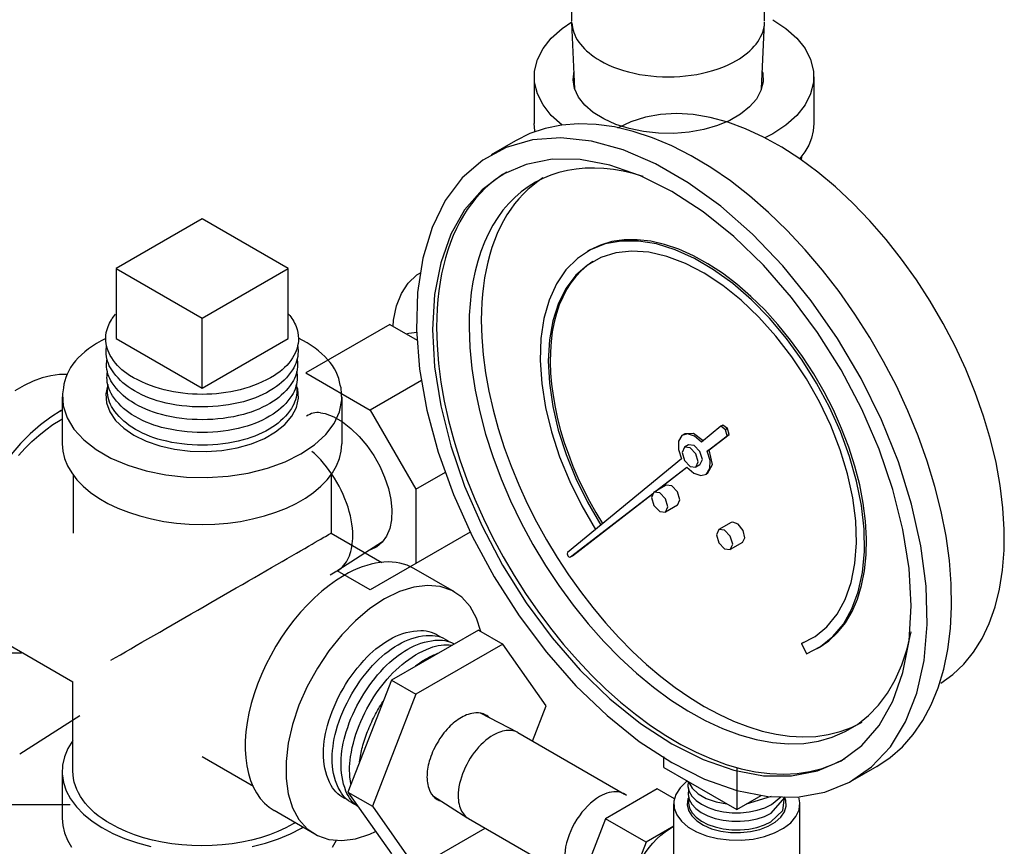
# Model space of a CAD drawing. Extents: x 13.4 to 75, y -6.4 to 55.6.
# Drawn here: x 33.6 to 38.9, y 29.8 to 34.3 of the extents above; entities that cross this region are included whole.
import ezdxf

# ---------------------------------------------------------------- set-up
doc = ezdxf.new("R2010")
doc.units = 0
doc.header["$LTSCALE"] = 1.5
doc.header["$MEASUREMENT"] = 0
doc.layers.get('0').update_dxf_attribs({"linetype": 'CONTINUOUS'})
for name, color, linetype in [('ALMTRM', 2, 'CONTINUOUS'), ('BYPASS', 6, 'CONTINUOUS'), ('DRAINMN', 4, 'CONTINUOUS')]:
    doc.layers.add(name, color=color, linetype=linetype)

# ---------------------------------------------------------------- blocks, each defined once
blk = doc.blocks.new('NPL14')
at = {"extrusion": (0, 0.816497, 0.57735)}
for p, q in [((0.1017, 0.241), (0.3046, 0.1358)), ((0.3082, 0.1338), (0.888, -0.2009)), ((-0.1579, -0.2086), (0.0347, -0.3317)), ((0.753, -0.2143), (0.753, -0.2143)), ((0.753, -0.2143), (0.753, -0.2143)), ((0.8989, -0.2078), (0.8915, -0.2031)), ((0.0382, -0.3338), (0.618, -0.6686)), ((0.6294, -0.6746), (0.6216, -0.6706))]:
    blk.add_line(p, q, dxfattribs=at)
at = {"flags": 128}
for points in [[(0.1327, 0.2299, 0.156851), (0.0778, 0.2418, 0.106617), (0, 0.2168, 0.072341), (-0.0686, 0.1627, 0.058752), (-0.1327, 0.0766, 0.058752), (-0.1751, -0.022, 0.072341), (-0.1877, -0.1084, 0.106617), (-0.1705, -0.1882, 0.156851), (-0.1327, -0.2299, 0.067682), (-0.1098, -0.2393, 0.106617)], [(0.1523, 0.2148, 0.06767), (0.1327, 0.2299, 0.156851)]]:
    blk.add_lwpolyline(points, format="xyb", dxfattribs=at)
for points in [[(0.1732, 0.1205), (0.1596, 0.112), (0.146, 0.1025), (0.1326, 0.092), (0.1194, 0.0805), (0.1065, 0.068), (0.0939, 0.0547), (0.0817, 0.0407), (0.07, 0.0259), (0.0588, 0.0104), (0.0482, -0.0056), (0.0382, -0.0221), (0.0289, -0.0389), (0.0204, -0.0561), (0.0126, -0.0735), (0.0056, -0.0911), (-0.0005, -0.1087), (-0.0057, -0.1262), (-0.01, -0.1437), (-0.0134, -0.1608), (-0.0158, -0.1777), (-0.0172, -0.1942), (-0.0177, -0.2102)], [(0.3046, 0.1358), (0.2969, 0.1393), (0.2889, 0.1422), (0.2805, 0.1443), (0.2717, 0.1457), (0.2627, 0.1464), (0.2535, 0.1464), (0.244, 0.1456), (0.2342, 0.1441), (0.2243, 0.1419), (0.2143, 0.139), (0.2041, 0.1354), (0.1939, 0.1311), (0.1836, 0.1261), (0.1732, 0.1205)], [(-0.0177, -0.2102), (-0.0174, -0.2222), (-0.0166, -0.2338), (-0.0151, -0.245), (-0.0131, -0.2557), (-0.0105, -0.266), (-0.0074, -0.2758), (-0.0037, -0.285), (0.0005, -0.2937), (0.0052, -0.3018), (0.0105, -0.3093), (0.0162, -0.3161), (0.0225, -0.3223), (0.0291, -0.3278), (0.0362, -0.3327)], [(0.753, -0.2143), (0.7362, -0.2249), (0.7195, -0.2371), (0.7031, -0.2508), (0.687, -0.266), (0.6715, -0.2825), (0.6566, -0.3002), (0.6425, -0.3189), (0.6292, -0.3385), (0.6169, -0.3589), (0.6056, -0.3798), (0.5955, -0.4012), (0.5866, -0.4229), (0.579, -0.4446), (0.5728, -0.4663), (0.5679, -0.4877), (0.5645, -0.5087), (0.5626, -0.5291), (0.5621, -0.5488), (0.5632, -0.5676), (0.5657, -0.5854), (0.5697, -0.602), (0.5751, -0.6173), (0.5818, -0.6312), (0.59, -0.6436), (0.5993, -0.6543), (0.6099, -0.6633), (0.6216, -0.6706)], [(0.8298, -0.1886), (0.8176, -0.19), (0.805, -0.1926), (0.7923, -0.1964), (0.7793, -0.2012), (0.7662, -0.2072), (0.753, -0.2143)], [(0.8915, -0.2031), (0.8825, -0.198), (0.8729, -0.194), (0.8628, -0.191), (0.8522, -0.1891), (0.8412, -0.1883), (0.8298, -0.1886)]]:
    blk.add_lwpolyline(points)
blk = doc.blocks.new('NPL12')
at = {"color": 0, "extrusion": (0, 0.816497, 0.57735)}
for p, q in [((0.1641, 0.3749), (0.4209, 0.2418)), ((0.4265, 0.2387), (0.7337, 0.0614)), ((0.5276, 0.0383), (0.5276, 0.0383)), ((0.5276, 0.0383), (0.5276, 0.0383)), ((-0.2404, -0.331), (0.0011, -0.4854)), ((0.0065, -0.4887), (0.3137, -0.6661))]:
    blk.add_line(p, q, dxfattribs=at)
at = {"color": 0, "extrusion": (6.67291e-15, -7.70542e-16, -1)}
blk.add_lwpolyline([(0.1781, -0.3708), (0.1854, -0.3692), (0.2194, -0.3511), (0.2478, -0.324), (0.2697, -0.2884), (0.2846, -0.2453), (0.2922, -0.1959), (0.2922, -0.1415), (0.2846, -0.0833), (0.2697, -0.023), (0.2478, 0.0379), (0.2194, 0.0978), (0.1854, 0.1552), (0.1466, 0.2085), (0.1039, 0.2565), (0.0586, 0.2978), (0.0118, 0.3314), (-0.0353, 0.3564), (-0.0816, 0.3722), (-0.1257, 0.3784), (-0.1665, 0.3747), (-0.2031, 0.3614), (-0.2343, 0.3386), (-0.2345, 0.3384)], dxfattribs=at)
at = {"color": 0}
for points in [[(0.4209, 0.2418), (0.4111, 0.2464), (0.4009, 0.2503), (0.3903, 0.2534), (0.3794, 0.2558), (0.3682, 0.2574), (0.3566, 0.2583), (0.3448, 0.2584), (0.3327, 0.2577), (0.3204, 0.2562), (0.3078, 0.254), (0.2951, 0.2511), (0.2823, 0.2474), (0.2693, 0.2429), (0.2562, 0.2378), (0.243, 0.2319), (0.2298, 0.2252), (0.2165, 0.2179)], [(0.2165, 0.2179), (0.1986, 0.207), (0.1807, 0.1948), (0.163, 0.1814), (0.1454, 0.1669), (0.1282, 0.1514), (0.1112, 0.1348), (0.0946, 0.1173), (0.0785, 0.099), (0.0629, 0.0798), (0.0478, 0.0598), (0.0333, 0.0392), (0.0196, 0.018), (0.0065, -0.0038), (-0.0058, -0.0259), (-0.0173, -0.0485), (-0.0279, -0.0713), (-0.0376, -0.0943), (-0.0465, -0.1175), (-0.0543, -0.1406), (-0.0612, -0.1637), (-0.067, -0.1867), (-0.0718, -0.2094), (-0.0756, -0.2318), (-0.0783, -0.2539), (-0.0799, -0.2754), (-0.0805, -0.2965)], [(0.6471, 0.0783), (0.6357, 0.0772), (0.6242, 0.0754), (0.6125, 0.073), (0.6006, 0.0699), (0.5887, 0.0662), (0.5766, 0.0619), (0.5644, 0.0569), (0.5522, 0.0513), (0.5399, 0.0451), (0.5276, 0.0383)], [(0.7336, 0.0613), (0.7242, 0.0659), (0.7142, 0.0699), (0.7038, 0.0732), (0.693, 0.0757), (0.682, 0.0775), (0.6706, 0.0785), (0.659, 0.0788), (0.6471, 0.0783)], [(0.5276, 0.0383), (0.5048, 0.0241), (0.4822, 0.008), (0.4598, -0.01), (0.4378, -0.0297), (0.4163, -0.051), (0.3955, -0.0738), (0.3755, -0.098), (0.3563, -0.1234), (0.3382, -0.1499), (0.3212, -0.1773), (0.3054, -0.2054), (0.291, -0.2341), (0.2779, -0.2633), (0.2663, -0.2927), (0.2562, -0.3221), (0.2478, -0.3515), (0.241, -0.3805), (0.2359, -0.4092), (0.2325, -0.4372), (0.2308, -0.4644), (0.2309, -0.4907), (0.2328, -0.5159), (0.2364, -0.5398), (0.2417, -0.5624), (0.2487, -0.5834), (0.2574, -0.6028), (0.2676, -0.6204), (0.2794, -0.6362), (0.2926, -0.65), (0.3073, -0.6618), (0.3137, -0.6657)], [(-0.0805, -0.2965), (-0.0802, -0.3118), (-0.0793, -0.3268), (-0.0777, -0.3414), (-0.0756, -0.3555), (-0.0729, -0.3691), (-0.0696, -0.3823), (-0.0656, -0.3949), (-0.0612, -0.407), (-0.0561, -0.4185), (-0.0505, -0.4293), (-0.0443, -0.4396), (-0.0376, -0.4492), (-0.0304, -0.4581), (-0.0226, -0.4664), (-0.0144, -0.474), (-0.0057, -0.4808), (0.0034, -0.4869)]]:
    blk.add_lwpolyline(points, dxfattribs=at)

msp = doc.modelspace()

# ---------------------------------------------------------------- linework, layer by layer
at = {"extrusion": (0, 0.816497, 0.57735)}
for p, q in [((36.6552, 33.0897), (36.6446, 33.0836)), ((38.2204, 30.2767), (38.0878, 30.2001))]:
    msp.add_line(p, q, dxfattribs=at)
at = {"extrusion": (0.707107, -0.408248, 0.57735)}
msp.add_line((33.7816, 30.2505, -57.256), (33.7816, 29.9953, -57.256), dxfattribs=at)
at = {"layer": 'ALMTRM', "extrusion": (0.707107, -0.408248, 0.57735)}
for p, q in [((36.3535, 34.0352, -57.3622), (36.3535, 33.7801, -57.3622)), ((37.877, 34.0352, -57.3622), (37.877, 33.7801, -57.3622)), ((35.5665, 32.6857, -57.3622), (35.109, 32.4216, -57.3622)), ((35.5665, 32.6857, -57.3622), (35.7166, 32.599, -57.3622)), ((35.109, 32.4216, -57.3622), (35.4605, 32.2187, -57.3622)), ((35.7401, 32.3801, -57.3622), (35.4605, 32.2187, -57.3622)), ((35.4605, 32.2187, -57.3622), (35.709, 31.7882, -57.3622)), ((35.709, 31.7882, -57.3622), (35.8694, 31.8808, -57.3622)), ((35.709, 31.7882, -57.3622), (35.709, 31.3824, -57.3622)), ((36.0051, 31.5533, -57.3622), (35.709, 31.3824, -57.3622)), ((35.5274, 31.5006, -57.3622), (35.2837, 31.3448, -57.3622)), ((35.709, 31.3824, -57.3622), (35.4605, 31.2389, -57.3622)), ((35.2783, 31.3415, -57.3622), (35.2414, 31.3202, -57.3622)), ((35.4605, 31.2389, -57.3622), (35.2805, 31.3428, -57.3622)), ((33.8772, 30.553, -57.3622), (33.5517, 30.3448, -57.3622))]:
    msp.add_line(p, q, dxfattribs=at)
at = {"layer": 'ALMTRM', "extrusion": (6.16174e-15, 7.68829e-15, -1), "elevation": 57.3622}
for points in [[(-36.5054, 33.7717), (-36.5054, 33.7717), (-36.4467, 33.8245), (-36.4015, 33.8815), (-36.3709, 33.9417), (-36.3554, 34.0039), (-36.3554, 34.0666), (-36.3709, 34.1287), (-36.4015, 34.1889), (-36.4467, 34.246), (-36.5054, 34.2988), (-36.5582, 34.3339)], [(-37.6539, 34.3462), (-37.725, 34.2988), (-37.7838, 34.246), (-37.829, 34.1889), (-37.8596, 34.1287), (-37.875, 34.0666), (-37.875, 34.0039), (-37.8596, 33.9417), (-37.829, 33.8815), (-37.7838, 33.8245), (-37.725, 33.7717), (-37.6539, 33.7242), (-37.6102, 33.7024)]]:
    msp.add_lwpolyline(points, dxfattribs=at)
at = {"layer": 'ALMTRM', "extrusion": (-6.71685e-15, 5.82867e-16, -1), "elevation": 57.3622}
for points in [[(-36.3579, 33.7347), (-36.3565, 33.7407), (-36.3535, 33.7801)], [(-37.877, 33.7801), (-37.8739, 33.7407), (-37.8647, 33.7015), (-37.8495, 33.6631), (-37.8284, 33.6255), (-37.8015, 33.5893), (-37.8004, 33.588)]]:
    msp.add_lwpolyline(points, dxfattribs=at)
at = {"layer": 'ALMTRM', "extrusion": (-4.21885e-15, 4.44089e-16, -1), "elevation": 57.3622}
msp.add_lwpolyline([(-37.8092, 33.5994), (-37.8072, 33.583)], dxfattribs=at)
at = {"layer": 'ALMTRM', "extrusion": (2.9976e-15, 3.88578e-15, -1), "elevation": 57.3622}
msp.add_lwpolyline([(-35.5855, 32.6748), (-35.5877, 32.7093), (-35.604, 32.7865), (-35.6309, 32.8542), (-35.6677, 32.9108), (-35.7138, 32.9553), (-35.7341, 32.967)], dxfattribs=at)
at = {"layer": 'ALMTRM', "elevation": -57.3622, "flags": 128}
for points in [[(35.6564, 32.6338, -0.081918), (35.7131, 32.6428, -0.081918)], [(35.7103, 32.6027, -0.004487), (35.7164, 32.6014, -0.004487)]]:
    msp.add_lwpolyline(points, format="xyb", dxfattribs=at)
at = {"layer": 'ALMTRM', "extrusion": (-4.10783e-15, -5.46785e-15, -1), "elevation": 57.3622}
msp.add_lwpolyline([(-35.189, 32.2043), (-35.2146, 32.1994), (-35.2612, 32.1812), (-35.3084, 32.154), (-35.3549, 32.1184), (-35.3997, 32.0753), (-35.4415, 32.0259), (-35.4792, 31.9714), (-35.5118, 31.9132), (-35.5386, 31.8529), (-35.5589, 31.792), (-35.572, 31.7321), (-35.5777, 31.6747), (-35.5758, 31.6214), (-35.5663, 31.5735), (-35.5496, 31.5322), (-35.526, 31.4987), (-35.4962, 31.4737), (-35.4609, 31.458), (-35.4606, 31.4579)], dxfattribs=at)
at = {"layer": 'ALMTRM', "elevation": -57.3622}
for points in [[(35.3653, 31.5338), (35.3647, 31.5548), (35.3631, 31.5763), (35.3604, 31.5984), (35.3566, 31.6208), (35.3518, 31.6435), (35.346, 31.6665), (35.3391, 31.6896), (35.3312, 31.7128), (35.3224, 31.7359), (35.3127, 31.7589), (35.3021, 31.7817), (35.2906, 31.8043), (35.2783, 31.8265), (35.2652, 31.8482), (35.2514, 31.8694), (35.237, 31.89), (35.2219, 31.91), (35.2063, 31.9292), (35.1902, 31.9476), (35.1736, 31.9651), (35.1566, 31.9816), (35.1428, 31.994)], [(35.2837, 31.3448), (35.2926, 31.351), (35.3011, 31.3579), (35.3091, 31.3655), (35.3166, 31.3738), (35.3236, 31.3827), (35.3301, 31.3923), (35.3361, 31.4025), (35.3416, 31.4133), (35.3465, 31.4247), (35.3509, 31.4366), (35.3547, 31.4491), (35.3579, 31.4621), (35.3605, 31.4756), (35.3626, 31.4895), (35.3641, 31.5039), (35.365, 31.5186), (35.3653, 31.5338)]]:
    msp.add_lwpolyline(points, dxfattribs=at)
at = {"layer": 'ALMTRM'}
msp.add_arc((35.1741, 32.1045, -57.3622), 0.1009, 81.5495, 126.7677, dxfattribs=at)
at = {"layer": 'BYPASS', "extrusion": (0, 0.816497, 0.57735)}
for p, q in [((36.2516, 33.6867), (36.119, 33.6102)), ((37.3813, 32.1375), (37.3707, 32.1313)), ((37.4065, 32.1178), (37.3813, 32.1375)), ((37.1735, 32.0899), (37.1629, 32.0838)), ((37.3707, 32.1313), (37.2648, 32.0441)), ((37.3071, 32.0014), (37.4152, 32.0851)), ((37.3959, 32.1117), (37.3707, 32.1313)), ((37.4065, 32.1178), (37.3959, 32.1117)), ((37.4046, 32.079), (37.3959, 32.1117)), ((37.4152, 32.0851), (37.4046, 32.079)), ((37.4152, 32.0851), (37.4065, 32.1178)), ((37.1942, 32.0297), (37.1721, 32.0169)), ((37.2965, 31.9952), (37.4046, 32.079)), ((37.3071, 32.0014), (37.2965, 31.9952)), ((37.1553, 31.9539), (36.5355, 31.4435)), ((37.2567, 31.9214), (37.2346, 31.9087)), ((37.0129, 31.7756), (37.1846, 31.9086)), ((37.0236, 31.7818), (37.1857, 31.9073)), ((37.2985, 31.8734), (37.2879, 31.8673)), ((36.5517, 31.4184), (36.999, 31.7648)), ((36.5623, 31.4245), (36.9967, 31.7609)), ((37.0722, 31.8098), (37.0059, 31.7716)), ((37.1347, 31.7016), (37.0684, 31.6633)), ((37.4257, 31.6057), (37.3595, 31.5674)), ((37.4349, 31.6085), (37.4257, 31.6057)), ((37.4882, 31.4975), (37.422, 31.4592)), ((36.5617, 31.4241), (36.5511, 31.418)), ((36.5623, 31.4245), (36.5517, 31.4184)), ((36.5612, 31.4238), (36.5623, 31.4245)), ((37.82, 30.9528), (37.874, 30.9788)), ((37.82, 30.9528), (37.8094, 30.9467)), ((37.8094, 30.9467), (37.8378, 30.8912)), ((37.82, 30.9528), (37.8203, 30.9521)), ((37.9052, 30.9247), (37.8946, 30.9185)), ((37.0592, 30.2721), (37.0592, 30.3319)), ((37.0592, 30.2721), (37.457, 30.0425)), ((37.0237, 30.1545, -57.256), (36.7428, 29.9924, -57.256)), ((37.118, 30.1001, -57.256), (37.0237, 30.1545, -57.256)), ((37.457, 30.1468), (37.457, 30.0425)), ((37.457, 30.0425), (37.5897, 30.1191)), ((37.5108, 30.0731), (37.6468, 30.1154)), ((37.6447, 30.0224), (37.7196, 30.1082)), ((37.6458, 30.0689), (37.6972, 30.1107)), ((37.1134, 29.6597, -57.256), (37.1134, 30.0735, -57.256)), ((37.8014, 29.6597, -57.256), (37.8014, 30.0735, -57.256)), ((36.7428, 29.9924, -57.256), (36.6023, 29.6304, -57.256)), ((36.9634, 29.865, -57.256), (36.7428, 29.9924, -57.256)), ((37.1134, 29.9516, -57.256), (36.9634, 29.865, -57.256)), ((36.9634, 29.865, -57.256), (36.823, 29.503, -57.256))]:
    msp.add_line(p, q, dxfattribs=at)
at = {"layer": 'BYPASS', "extrusion": (-1.66533e-16, 0.816497, 0.57735)}
for p, q in [((34.544, 33.2616, -57.256), (34.0753, 32.991, -57.256)), ((35.0128, 32.991, -57.256), (34.544, 33.2616, -57.256)), ((34.0753, 32.991, -57.256), (34.544, 32.7204, -57.256)), ((34.0753, 32.991, -57.256), (34.0753, 32.6083, -57.256)), ((34.544, 32.7204, -57.256), (35.0128, 32.991, -57.256)), ((35.0128, 32.6083, -57.256), (35.0128, 32.991, -57.256)), ((34.544, 32.3376, -57.256), (34.544, 32.7204, -57.256)), ((34.0753, 32.6083, -57.256), (34.544, 32.3376, -57.256)), ((34.544, 32.3376, -57.256), (35.0128, 32.6083, -57.256))]:
    msp.add_line(p, q, dxfattribs=at)
at = {"layer": 'BYPASS', "extrusion": (-0.707107, -0.408248, 0.57735)}
for p, q in [((33.7823, 32.2907, -57.256), (33.7823, 32.0356, -57.256)), ((35.3058, 32.2907, -57.256), (35.3058, 32.0356, -57.256)), ((33.7824, 32.2177, -57.256), (33.7706, 32.211, -57.256)), ((33.8409, 31.8685, -57.256), (33.8409, 31.5485, -57.256)), ((35.2472, 31.8724, -57.256), (35.2472, 31.5485, -57.256)), ((35.2472, 31.5485, -57.256), (35.5236, 31.3889, -57.256)), ((35.9193, 31.2281, -57.256), (35.6983, 31.3557, -57.256)), ((34.544, 30.3306, -57.256), (34.8235, 30.1693, -57.256)), ((35.1575, 29.9088, -57.256), (34.9366, 30.0363, -57.256))]:
    msp.add_line(p, q, dxfattribs=at)
at = {"layer": 'BYPASS', "extrusion": (0.707107, -0.408248, 0.57735)}
for p, q in [((36.0493, 31.0205, -57.256), (35.5757, 30.7471, -57.256)), ((36.0493, 31.0205, -57.256), (36.1822, 30.9437, -57.256)), ((33.4184, 30.9811, -57.256), (33.8402, 30.7376, -57.256)), ((36.1822, 30.9437, -57.256), (35.7087, 30.6703, -57.256)), ((36.419, 30.6069, -57.256), (36.1822, 30.9437, -57.256)), ((35.5757, 30.7471, -57.256), (35.3389, 30.1368, -57.256)), ((35.5757, 30.7471, -57.256), (35.7087, 30.6703, -57.256)), ((33.8402, 30.2505, -57.256), (33.8402, 30.7376, -57.256)), ((35.7087, 30.6703, -57.256), (35.4719, 30.06, -57.256)), ((36.3447, 30.4153, -57.256), (36.419, 30.6069, -57.256)), ((35.3389, 30.1368, -57.256), (35.5757, 29.7999, -57.256)), ((35.3389, 30.1368, -57.256), (35.4719, 30.06, -57.256)), ((35.4719, 30.06, -57.256), (35.7087, 29.7232, -57.256)), ((35.7087, 29.7232, -57.256), (36.086, 29.9411, -57.256))]:
    msp.add_line(p, q, dxfattribs=at)
at = {"layer": 'BYPASS'}
msp.add_line((37.457, 30.2721), (37.457, 30.0721), dxfattribs=at)
for points in [[(38.5686, 30.7307), (38.6344, 30.778), (38.6941, 30.8347), (38.7472, 30.9003), (38.7935, 30.9744), (38.8327, 31.0567), (38.8646, 31.1464), (38.8888, 31.2432), (38.9053, 31.3462), (38.914, 31.455), (38.9148, 31.5687), (38.9076, 31.6868), (38.8926, 31.8083), (38.8699, 31.9326), (38.8395, 32.0588), (38.8018, 32.1862), (38.7568, 32.3138), (38.7049, 32.441), (38.6465, 32.5669), (38.5819, 32.6907), (38.5116, 32.8116), (38.4359, 32.9288), (38.3553, 33.0416), (38.2704, 33.1492), (38.1818, 33.251), (38.0899, 33.3464), (37.9954, 33.4346), (37.8989, 33.5152), (37.8009, 33.5876), (37.7022, 33.6514), (37.6033, 33.7062), (37.5049, 33.7516), (37.4076, 33.7873), (37.312, 33.8131), (37.2188, 33.8288), (37.1285, 33.8344), (37.0417, 33.8297), (36.959, 33.8149), (36.8808, 33.79), (36.8078, 33.7551)], [(38.2204, 30.2767), (38.2929, 30.3252), (38.3592, 30.3834), (38.4188, 30.451), (38.4716, 30.5276), (38.517, 30.6127), (38.555, 30.7059), (38.5852, 30.8065), (38.6075, 30.9141), (38.6218, 31.0279), (38.6279, 31.1473), (38.6259, 31.2716), (38.6157, 31.4), (38.5974, 31.5319), (38.5711, 31.6665), (38.537, 31.8028), (38.4952, 31.9402), (38.4461, 32.0779), (38.3898, 32.215), (38.3268, 32.3507), (38.2574, 32.4843), (38.182, 32.6149), (38.101, 32.7418), (38.015, 32.8643), (37.9244, 32.9815), (37.8297, 33.0929), (37.7316, 33.1978), (37.6306, 33.2955), (37.5272, 33.3855), (37.4221, 33.4673), (37.316, 33.5404), (37.2094, 33.6043), (37.1029, 33.6587), (36.9972, 33.7033), (36.8929, 33.7377), (36.7906, 33.7619), (36.691, 33.7756), (36.5945, 33.7787), (36.5018, 33.7714), (36.4134, 33.7535), (36.3299, 33.7252), (36.2516, 33.6867)], [(37.1034, 30.2976), (37.2815, 30.208), (37.4566, 30.1463), (37.6259, 30.1135), (37.7866, 30.1101), (37.9361, 30.1361), (38.0719, 30.1912), (38.1919, 30.2745), (38.2939, 30.3845), (38.3764, 30.5195), (38.4381, 30.6772), (38.4777, 30.8551), (38.4949, 31.0503), (38.4892, 31.2595), (38.4607, 31.4792), (38.4099, 31.706), (38.3377, 31.9361), (38.2452, 32.1656), (38.134, 32.3909), (38.0059, 32.6082), (37.8629, 32.8139), (37.7075, 33.0047), (37.5421, 33.1775), (37.3696, 33.3294), (37.1926, 33.4579), (37.0142, 33.5608), (36.8373, 33.6367), (36.6648, 33.684), (36.4994, 33.7022), (36.344, 33.6909), (36.201, 33.6502), (36.0729, 33.5809), (35.9616, 33.484), (35.8692, 33.3613), (35.797, 33.2146), (35.7462, 33.0465), (35.7177, 32.8595), (35.712, 32.657), (35.7291, 32.442), (35.7688, 32.2183), (35.8304, 31.9894), (35.913, 31.7591), (36.015, 31.5313), (36.1349, 31.3095), (36.2708, 31.0976), (36.4203, 30.8989), (36.581, 30.7167), (36.7503, 30.5541), (36.9254, 30.4136), (37.1034, 30.2976)], [(37.1034, 30.3997), (37.2736, 30.3143), (37.4409, 30.2562), (37.6024, 30.2262), (37.7553, 30.225), (37.8971, 30.2525), (38.0253, 30.3084), (38.1378, 30.3915), (38.2325, 30.5005), (38.308, 30.6336), (38.3628, 30.7884), (38.3961, 30.9623), (38.4072, 31.1524), (38.3961, 31.3553), (38.3628, 31.5677), (38.308, 31.7858), (38.2325, 32.006), (38.1378, 32.2244), (38.0253, 32.4374), (37.8971, 32.6413), (37.7553, 32.8325), (37.6024, 33.0079), (37.4409, 33.1645), (37.2736, 33.2995), (37.1034, 33.4106), (36.9333, 33.496), (36.766, 33.5541), (36.6045, 33.5841), (36.4516, 33.5853), (36.3098, 33.5577), (36.1815, 33.5019), (36.0691, 33.4188), (35.9743, 33.3097), (35.8989, 33.1767), (35.8441, 33.0219), (35.8108, 32.8479), (35.7997, 32.6579), (35.8108, 32.4549), (35.8441, 32.2426), (35.8989, 32.0245), (35.9743, 31.8043), (36.0691, 31.5859), (36.1815, 31.3729), (36.3098, 31.169), (36.4516, 30.9777), (36.6045, 30.8023), (36.766, 30.6458), (36.9333, 30.5108), (37.1034, 30.3997)], [(36.9479, 33.4918), (36.893, 33.5078), (36.8388, 33.5203), (36.7854, 33.5296), (36.7329, 33.5354), (36.6815, 33.5378), (36.6312, 33.5369), (36.5822, 33.5325), (36.5346, 33.5248), (36.4884, 33.5137), (36.4438, 33.4992), (36.4009, 33.4814), (36.3598, 33.4604), (36.3204, 33.4361), (36.2831, 33.4086), (36.2477, 33.378), (36.2145, 33.3444), (36.1834, 33.3078), (36.1545, 33.2682), (36.1279, 33.2259), (36.1037, 33.1808), (36.0819, 33.1332), (36.0626, 33.0829), (36.0457, 33.0303), (36.0314, 32.9754), (36.0196, 32.9183), (36.0104, 32.8591), (36.0039, 32.798), (35.9999, 32.7352), (35.9986, 32.6706)], [(36.2036, 33.5147), (36.1727, 33.4956), (36.1429, 33.4746), (36.1142, 33.4519), (36.0867, 33.4273), (36.0604, 33.401), (36.0354, 33.373), (36.0116, 33.3433), (35.9891, 33.3119), (35.9679, 33.2788), (35.9481, 33.2442), (35.9297, 33.2081), (35.9127, 33.1704), (35.8971, 33.1313), (35.8829, 33.0908), (35.8701, 33.0489), (35.8588, 33.0057), (35.849, 32.9612), (35.8407, 32.9155), (35.8339, 32.8686), (35.8286, 32.8206), (35.8248, 32.7716), (35.8225, 32.7216), (35.8218, 32.6706)], [(36.4012, 33.4838), (36.3726, 33.4645), (36.3452, 33.4435), (36.3188, 33.4208), (36.2937, 33.3963), (36.2697, 33.3702), (36.2469, 33.3425), (36.2253, 33.3132), (36.2051, 33.2823), (36.1861, 33.2498), (36.1684, 33.2159), (36.1521, 33.1805), (36.1371, 33.1437), (36.1235, 33.1056), (36.1113, 33.0661), (36.1004, 33.0254), (36.091, 32.9834), (36.0831, 32.9403), (36.0765, 32.896), (36.0714, 32.8507), (36.0678, 32.8044), (36.0656, 32.7571), (36.0649, 32.7089)], [(37.8378, 30.8912), (37.9139, 30.9304), (37.981, 30.9847), (38.0381, 31.0532), (38.0844, 31.1351), (38.1193, 31.2292), (38.1421, 31.3342), (38.1527, 31.4485), (38.1509, 31.5706), (38.1367, 31.6988), (38.1102, 31.8312), (38.072, 31.966), (38.0224, 32.1013), (37.9623, 32.2352), (37.8924, 32.3658), (37.8137, 32.4912), (37.7274, 32.6098), (37.6347, 32.7198), (37.5368, 32.8197), (37.4351, 32.9081), (37.3312, 32.9837), (37.2263, 33.0455), (37.1221, 33.0925), (37.0199, 33.1243), (36.9213, 33.1402), (36.8276, 33.1401), (36.74, 33.124), (36.66, 33.0921), (36.5885, 33.0448), (36.5266, 32.9828), (36.4751, 32.907), (36.4348, 32.8185), (36.4063, 32.7185), (36.3899, 32.6084), (36.3859, 32.4897), (36.3944, 32.3642), (36.4151, 32.2335), (36.4479, 32.0996), (36.4922, 31.9643), (36.5475, 31.8295), (36.6129, 31.6971), (36.6876, 31.569)], [(37.9052, 30.9247), (37.9587, 30.9614), (38.0068, 31.0065), (38.049, 31.0597), (38.085, 31.1205), (38.1145, 31.1884), (38.1373, 31.263), (38.1532, 31.3435), (38.1621, 31.4294), (38.1639, 31.5199), (38.1585, 31.6144), (38.1461, 31.712), (38.1268, 31.812), (38.1006, 31.9135), (38.0678, 32.0159), (38.0286, 32.1181), (37.9835, 32.2195), (37.9326, 32.3191), (37.8765, 32.4162), (37.8157, 32.5101), (37.7505, 32.5999), (37.6815, 32.6849), (37.6093, 32.7645), (37.5344, 32.8379), (37.4575, 32.9047), (37.3792, 32.9643), (37.3001, 33.0161), (37.2208, 33.0598), (37.1419, 33.0951), (37.0642, 33.1216), (36.9883, 33.1391), (36.9147, 33.1475), (36.844, 33.1467), (36.7769, 33.1368), (36.7138, 33.1177), (36.6552, 33.0897)], [(37.8094, 30.9467), (37.8834, 30.985), (37.9484, 31.0384), (38.0033, 31.106), (38.0475, 31.1868), (38.0801, 31.2796), (38.1007, 31.3831), (38.1091, 31.4957), (38.1051, 31.6158), (38.0887, 31.7415), (38.0602, 31.8711), (38.0201, 32.0027), (37.9689, 32.1342), (37.9073, 32.2637), (37.8363, 32.3893), (37.757, 32.5093), (37.6704, 32.6217), (37.5779, 32.7249), (37.4809, 32.8175), (37.3808, 32.898), (37.279, 32.9652), (37.177, 33.0182), (37.0765, 33.0562), (36.9788, 33.0786), (36.8853, 33.085), (36.7976, 33.0755), (36.7168, 33.0501), (36.6442, 33.0092), (36.5809, 32.9534), (36.5277, 32.8835), (36.4855, 32.8006), (36.4548, 32.7059), (36.4362, 32.6008), (36.4299, 32.4868), (36.436, 32.3656), (36.4545, 32.2391), (36.4849, 32.109), (36.527, 31.9773), (36.58, 31.846), (36.6432, 31.717), (36.7157, 31.5922)], [(36.6737, 33.0279), (36.6401, 33.0043), (36.6088, 32.9771), (36.5799, 32.9465), (36.5535, 32.9125), (36.5297, 32.8753), (36.5086, 32.835), (36.4902, 32.7918), (36.4746, 32.7457), (36.4619, 32.6971), (36.4521, 32.6459), (36.4453, 32.5925), (36.4415, 32.537), (36.4406, 32.4797), (36.4427, 32.4206), (36.4478, 32.3601), (36.4559, 32.2983), (36.467, 32.2354), (36.4809, 32.1718), (36.4976, 32.1075), (36.5172, 32.0429), (36.5395, 31.9782), (36.5644, 31.9136), (36.5919, 31.8493), (36.6218, 31.7856), (36.6541, 31.7227), (36.6886, 31.6608), (36.7252, 31.6001)], [(35.8218, 32.6706), (35.8244, 32.5733), (35.8323, 32.4733), (35.8455, 32.3711), (35.8638, 32.267), (35.8873, 32.1615), (35.9158, 32.055), (35.9492, 31.948), (35.9873, 31.8408), (36.0301, 31.734), (36.0773, 31.6279), (36.1288, 31.523), (36.1843, 31.4196), (36.2436, 31.3183), (36.3065, 31.2195), (36.3727, 31.1234), (36.442, 31.0306), (36.514, 30.9414), (36.5885, 30.8561), (36.6652, 30.7752), (36.7438, 30.6988), (36.8239, 30.6275), (36.9052, 30.5613), (36.9874, 30.5006), (37.0702, 30.4457), (37.1532, 30.3968), (37.2361, 30.354), (37.3186, 30.3176), (37.4002, 30.2876), (37.4808, 30.2643), (37.5599, 30.2477), (37.6372, 30.2378), (37.7125, 30.2348), (37.7854, 30.2385), (37.8556, 30.2491), (37.9229, 30.2664), (37.9869, 30.2905), (38.0474, 30.3211)], [(35.9986, 32.6706), (36.0022, 32.5597), (36.0132, 32.4453), (36.0314, 32.328), (36.0566, 32.2086), (36.0889, 32.0877), (36.1279, 31.966), (36.1734, 31.8445), (36.2252, 31.7236), (36.283, 31.6042), (36.3463, 31.4871), (36.4149, 31.3728), (36.4883, 31.2621), (36.566, 31.1557), (36.6477, 31.0541), (36.7327, 30.9581), (36.8207, 30.8681), (36.911, 30.7848), (37.0031, 30.7086), (37.0965, 30.6399), (37.1906, 30.5793), (37.2849, 30.527), (37.3787, 30.4834), (37.4715, 30.4487), (37.5628, 30.4232), (37.652, 30.407), (37.7385, 30.4002), (37.8219, 30.4028), (37.9016, 30.4148), (37.9772, 30.4362), (38.0482, 30.4668), (38.1142, 30.5064), (38.1748, 30.5549), (38.2296, 30.6118), (38.2782, 30.6769), (38.3205, 30.7498), (38.3561, 30.83), (38.3849, 30.9171), (38.4066, 31.0104)], [(36.0649, 32.7089), (36.0675, 32.6156), (36.0753, 32.5197), (36.0882, 32.4216), (36.1063, 32.3218), (36.1294, 32.2205), (36.1574, 32.1184), (36.1902, 32.0158), (36.2277, 31.9132), (36.2697, 31.811), (36.316, 31.7096), (36.3665, 31.6095), (36.4208, 31.511), (36.4789, 31.4147), (36.5404, 31.321), (36.605, 31.2302), (36.6725, 31.1427), (36.7427, 31.0589), (36.8151, 30.9792), (36.8896, 30.9039), (36.9657, 30.8333), (37.0431, 30.7677), (37.1216, 30.7074), (37.2007, 30.6527), (37.2802, 30.6038), (37.3597, 30.561), (37.4389, 30.5243), (37.5173, 30.4939), (37.5948, 30.4701), (37.6709, 30.4528), (37.7453, 30.4421), (37.8177, 30.4382), (37.8879, 30.441), (37.9554, 30.4505), (38.0201, 30.4667), (38.0815, 30.4895), (38.1396, 30.5187)], [(37.2648, 32.0441), (37.2267, 32.0769), (37.1883, 32.0896), (37.1572, 32.0799), (37.1396, 32.0495), (37.1389, 32.0046), (37.1553, 31.9539)], [(37.2741, 32.0518), (37.2211, 32.0909), (37.1735, 32.0899)], [(37.2567, 31.9214), (37.2696, 31.95), (37.2567, 31.9936), (37.2254, 32.0266), (37.1942, 32.0297)], [(37.1591, 31.9883), (37.1721, 31.9448), (37.2033, 31.9118), (37.2346, 31.9087), (37.2475, 31.9373), (37.2346, 31.9808), (37.2033, 32.0138), (37.1721, 32.0169), (37.1591, 31.9883)], [(37.1846, 31.9086), (37.2226, 31.8752), (37.2611, 31.8616), (37.2926, 31.8705), (37.3109, 31.9001), (37.3122, 31.9446), (37.2965, 31.9952)], [(37.2985, 31.8734), (37.3242, 31.9232), (37.3071, 32.0014)], [(36.993, 31.7429), (37.0059, 31.6994), (37.0371, 31.6664), (37.0684, 31.6633), (37.0813, 31.6919), (37.0684, 31.7355), (37.0371, 31.7685), (37.0059, 31.7716), (36.993, 31.7429)], [(37.1347, 31.7016), (37.1476, 31.7302), (37.1347, 31.7737), (37.1034, 31.8067), (37.0722, 31.8098)], [(37.4882, 31.4975), (37.5011, 31.5228), (37.4921, 31.5624), (37.4656, 31.5967), (37.4349, 31.6085)], [(37.3465, 31.5388), (37.3595, 31.4953), (37.3907, 31.4623), (37.422, 31.4592), (37.4349, 31.4878), (37.422, 31.5314), (37.3907, 31.5643), (37.3595, 31.5674), (37.3465, 31.5388)], [(36.5355, 31.4435), (36.5331, 31.436), (36.5368, 31.4255), (36.5445, 31.4183), (36.5517, 31.4184)], [(37.1917, 30.1953), (37.1906, 30.1681), (37.1977, 30.1413), (37.2128, 30.1156), (37.2355, 30.0918), (37.2651, 30.0707), (37.3007, 30.0529), (37.3411, 30.039), (37.3851, 30.0295), (37.4313, 30.0245), (37.4783, 30.0242), (37.5247, 30.0288), (37.5689, 30.038), (37.6097, 30.0515), (37.6458, 30.0689)], [(37.1939, 30.1514), (37.1918, 30.1241), (37.198, 30.0972), (37.2124, 30.0712), (37.2345, 30.0472), (37.2636, 30.0257), (37.2989, 30.0077), (37.3391, 29.9934), (37.3831, 29.9836), (37.4294, 29.9783), (37.4765, 29.9779), (37.5231, 29.9823), (37.5676, 29.9914), (37.6085, 30.0049), (37.6447, 30.0224)], [(37.1942, 30.1933), (37.2139, 30.1592), (37.2467, 30.1286), (37.2909, 30.1032), (37.344, 30.0844), (37.4032, 30.0731)], [(37.1955, 30.1082), (37.1912, 30.0996), (37.1871, 30.0682), (37.194, 30.0369), (37.2117, 30.0071), (37.2394, 29.9799), (37.276, 29.9565), (37.32, 29.9378), (37.3697, 29.9246), (37.4229, 29.9175), (37.4775, 29.9167), (37.5313, 29.9223), (37.582, 29.934), (37.6276, 29.9513), (37.6662, 29.9736), (37.6963, 30), (37.7166, 30.0293), (37.7262, 30.0603), (37.7248, 30.0918), (37.7169, 30.1115)], [(37.1955, 30.1043), (37.1933, 30.0772), (37.1994, 30.0503), (37.2137, 30.0245), (37.2357, 30.0006), (37.2646, 29.9793), (37.2997, 29.9613), (37.3397, 29.9471), (37.3834, 29.9373), (37.4295, 29.9321), (37.4764, 29.9317), (37.5227, 29.936), (37.5669, 29.9451), (37.6076, 29.9585), (37.6436, 29.9759)], [(37.6436, 29.9759), (37.7082, 30.0368), (37.7175, 30.1081)]]:
    msp.add_lwpolyline(points, dxfattribs=at)
at = {"layer": 'BYPASS', "elevation": -57.256, "flags": 128}
for points in [[(35.0151, 32.7421, -0.080865), (35.0563, 32.6741, -0.096116), (35.069, 32.6083, -0.075219), (35.0612, 32.5564, -0.067317), (35.0365, 32.5032, -0.114318), (34.9391, 32.408, -0.075965), (34.7512, 32.3298, -0.060838), (34.544, 32.3045, -0.060839), (34.3369, 32.3298, -0.075965), (34.149, 32.408, -0.11432), (34.0516, 32.5032, -0.067315), (34.0269, 32.5564, -0.075216), (34.019, 32.6083, -0.096119), (34.0318, 32.6741, -0.080866), (34.073, 32.7422)], [(35.0637, 32.5702, -0.023104), (35.066, 32.5539, -0.023373), (35.0668, 32.5376, -0.14711), (35.037, 32.4386, -0.103629), (34.9338, 32.3365, -0.080037), (34.7703, 32.2647, -0.063037), (34.5461, 32.2358, -0.062899), (34.3216, 32.2636, -0.079524), (34.157, 32.3347, -0.104066), (34.0516, 32.4377, -0.148465), (34.0213, 32.5376, -0.021714), (34.022, 32.5527, -0.021498), (34.0239, 32.5679)], [(35.0614, 32.4996, -0.023271), (35.0637, 32.4832, -0.023545), (35.0645, 32.4669, -0.147028), (35.0349, 32.3684, -0.103603), (34.9323, 32.2668, -0.080095), (34.7695, 32.1952, -0.063067), (34.5461, 32.1664, -0.062924), (34.3225, 32.1941, -0.079565), (34.1586, 32.265, -0.104055), (34.0538, 32.3675, -0.148429), (34.0236, 32.4669, -0.021832), (34.0242, 32.482, -0.021613), (34.0262, 32.4972)], [(35.0591, 32.429, -0.023439), (35.0615, 32.4126, -0.02372), (35.0622, 32.3962, -0.146946), (35.0328, 32.2982, -0.103576), (34.9307, 32.197, -0.080155), (34.7687, 32.1258, -0.063097), (34.5462, 32.097, -0.062949), (34.3235, 32.1246, -0.079607), (34.1602, 32.1952, -0.104043), (34.0559, 32.2972, -0.148391), (34.0258, 32.3962, -0.021951), (34.0265, 32.4114, -0.021728), (34.0285, 32.4265)], [(35.0568, 32.3584, -0.023609), (35.0592, 32.3419, -0.023895), (35.06, 32.3255, -0.146862), (35.0307, 32.228, -0.103549), (34.9292, 32.1273, -0.080215), (34.7678, 32.0563, -0.063127), (34.5462, 32.0277, -0.062975), (34.3244, 32.0552, -0.079649), (34.1618, 32.1255, -0.104031), (34.058, 32.227, -0.148354), (34.0281, 32.3255, -0.022071), (34.0288, 32.3407, -0.021845), (34.0308, 32.3559)]]:
    msp.add_lwpolyline(points, format="xyb", dxfattribs=at)
at = {"layer": 'BYPASS', "extrusion": (1.80411e-14, 4.27713e-14, -1), "elevation": 57.256}
msp.add_lwpolyline([(-33.807, 32.4123), (-33.7666, 32.4122), (-33.7202, 32.4062), (-33.6723, 32.3942), (-33.6234, 32.3766), (-33.5739, 32.3533), (-33.5241, 32.3245)], dxfattribs=at)
at = {"layer": 'BYPASS', "extrusion": (-7.99361e-15, 8.99281e-15, -1), "elevation": 57.256}
msp.add_lwpolyline([(-33.7893, 32.3401), (-33.7828, 32.3072), (-33.7871, 32.2415), (-33.8083, 32.1769), (-33.8459, 32.1149), (-33.8991, 32.0568), (-33.9667, 32.0039), (-34.0472, 31.9574), (-34.1388, 31.9184), (-34.2394, 31.8876), (-34.3469, 31.8659), (-34.4588, 31.8537), (-34.5725, 31.8513), (-34.6857, 31.8586), (-34.7956, 31.8756), (-34.9, 31.9019), (-34.9964, 31.9369), (-35.0827, 31.9798), (-35.1569, 32.0296), (-35.2175, 32.0852), (-35.263, 32.1455), (-35.2925, 32.209), (-35.3053, 32.2743), (-35.301, 32.34), (-35.296, 32.3553)], dxfattribs=at)
at = {"layer": 'BYPASS', "extrusion": (-1.3968e-15, -4.07548e-15, -1), "elevation": 57.256}
msp.add_lwpolyline([(-34.0301, 32.3575), (-34.0195, 32.3083), (-34.0231, 32.2583), (-34.0409, 32.2093), (-34.0724, 32.1627), (-34.1168, 32.1196), (-34.1728, 32.0814), (-34.239, 32.0491), (-34.3135, 32.0235), (-34.3942, 32.0053), (-34.4791, 31.995), (-34.5657, 31.9929), (-34.6518, 31.9991), (-34.7349, 32.0134), (-34.8128, 32.0354), (-34.8834, 32.0645), (-34.9447, 32.0999), (-34.995, 32.1406), (-35.0331, 32.1856), (-35.0579, 32.2336), (-35.0686, 32.2832), (-35.065, 32.3333), (-35.0573, 32.3545)], dxfattribs=at)
at = {"layer": 'BYPASS', "extrusion": (-2.498e-15, -1.08247e-15, -1), "elevation": 57.256}
for points in [[(-33.7823, 32.2186), (-33.7767, 32.2158), (-33.7197, 32.1803), (-33.6633, 32.1381), (-33.6081, 32.0898), (-33.5547, 32.0359), (-33.5037, 31.977)], [(-33.5088, 30.8953), (-33.56, 30.896)]]:
    msp.add_lwpolyline(points, dxfattribs=at)
at = {"layer": 'BYPASS', "elevation": -57.256}
for points in [[(33.5442, 31.9712), (33.5797, 32.0106), (33.6163, 32.0473), (33.6539, 32.0812), (33.6922, 32.1121), (33.7309, 32.1398), (33.77, 32.1641)], [(33.77, 32.1641), (33.7823, 32.1709)], [(34.0462, 29.9634), (34.0224, 29.9778), (33.9998, 29.9929), (33.9786, 30.0086), (33.9587, 30.0249), (33.9403, 30.0418), (33.9233, 30.0591), (33.9077, 30.0769), (33.8937, 30.0951), (33.8813, 30.1137), (33.8705, 30.1326), (33.8613, 30.1518), (33.8537, 30.1713), (33.8478, 30.1909), (33.8436, 30.2107), (33.8411, 30.2305), (33.8402, 30.2505)], [(37.1893, 30.1971), (37.182, 30.1925), (37.148, 30.1602), (37.1251, 30.1249), (37.1143, 30.0876), (37.1158, 30.0499), (37.1297, 30.013), (37.1555, 29.9783), (37.1921, 29.947), (37.2384, 29.9203), (37.2925, 29.8991), (37.3527, 29.8843), (37.4166, 29.8762), (37.4819, 29.8753), (37.5464, 29.8816), (37.6077, 29.8948), (37.6635, 29.9145), (37.7119, 29.9399), (37.7511, 29.9701), (37.7797, 30.004), (37.7966, 30.0405), (37.8013, 30.0782), (37.7944, 30.1114)], [(35.0513, 29.9701), (35.0405, 29.9634), (35, 29.9418), (34.9566, 29.922), (34.9107, 29.9043), (34.8626, 29.8888), (34.8124, 29.8754), (34.7606, 29.8644), (34.7075, 29.8557), (34.6533, 29.8495), (34.5985, 29.8458), (34.5434, 29.8445), (34.4882, 29.8458), (34.4334, 29.8495), (34.3792, 29.8557), (34.3261, 29.8644), (34.2743, 29.8754), (34.2241, 29.8888), (34.176, 29.9043), (34.1301, 29.922), (34.0867, 29.9418), (34.0462, 29.9634)]]:
    msp.add_lwpolyline(points, dxfattribs=at)
at = {"layer": 'BYPASS', "extrusion": (-6.10623e-15, -1.08247e-15, -1), "elevation": 57.256}
msp.add_lwpolyline([(-33.7823, 32.0356), (-33.7855, 31.995), (-33.7953, 31.9548), (-33.8114, 31.9152), (-33.8337, 31.8767), (-33.8622, 31.8396), (-33.8964, 31.8041), (-33.9362, 31.7706), (-33.9811, 31.7393), (-34.0309, 31.7106), (-34.085, 31.6846), (-34.143, 31.6617), (-34.2045, 31.6419), (-34.2689, 31.6255), (-34.3356, 31.6126), (-34.4041, 31.6033), (-34.4738, 31.5977), (-34.544, 31.5958), (-34.6143, 31.5977), (-34.684, 31.6033), (-34.7525, 31.6126), (-34.8192, 31.6255), (-34.8836, 31.6419), (-34.9451, 31.6617), (-35.0031, 31.6846), (-35.0572, 31.7106), (-35.107, 31.7393), (-35.1519, 31.7706), (-35.1917, 31.8041), (-35.2259, 31.8396), (-35.2544, 31.8767), (-35.2767, 31.9152), (-35.2928, 31.9548), (-35.3025, 31.995), (-35.3058, 32.0356)], dxfattribs=at)
at = {"layer": 'BYPASS', "extrusion": (0.5, -0.866025, 2.12937e-13), "elevation": -9.6982}
msp.add_lwpolyline([(44.9132, -57.256), (44.9427, -57.256), (44.9735, -57.256), (45.0057, -57.256), (45.0391, -57.256), (45.0735, -57.256), (45.1091, -57.256), (45.1455, -57.256), (45.1829, -57.256), (45.221, -57.256), (45.2597, -57.256), (45.2991, -57.256), (45.3389, -57.256), (45.3791, -57.256), (45.4195, -57.256), (45.4602, -57.256), (45.5009, -57.256), (45.5415, -57.256), (45.582, -57.256), (45.6223, -57.256), (45.6623, -57.256), (45.7018, -57.256), (45.7408, -57.256), (45.7791, -57.256), (45.8167, -57.256), (45.8535, -57.256), (45.8893, -57.256), (45.9242, -57.256), (45.9579, -57.256), (45.9905, -57.256), (46.0218, -57.256), (46.0517, -57.256), (46.0803, -57.256), (46.1073, -57.256), (46.1328, -57.256), (46.1567, -57.256), (46.1788, -57.256), (46.1993, -57.256), (46.2179, -57.256), (46.2348, -57.256), (46.2497, -57.256), (46.2627, -57.256), (46.2738, -57.256), (46.2829, -57.256), (46.29, -57.256), (46.2951, -57.256), (46.2982, -57.256), (46.2992, -57.256)], dxfattribs=at)
at = {"layer": 'BYPASS', "extrusion": (8.82627e-15, 2.31204e-14, -1), "elevation": 57.256}
msp.add_lwpolyline([(-35.6983, 31.3557), (-35.6803, 31.3652), (-35.6616, 31.3732), (-35.642, 31.3798), (-35.6218, 31.3849), (-35.601, 31.3885), (-35.5795, 31.3907), (-35.5575, 31.3914), (-35.535, 31.3906), (-35.512, 31.3883), (-35.4886, 31.3846), (-35.4648, 31.3794), (-35.4408, 31.3727), (-35.4164, 31.3645), (-35.3919, 31.355), (-35.3671, 31.344), (-35.3423, 31.3317), (-35.3174, 31.318)], dxfattribs=at)
at = {"layer": 'BYPASS', "extrusion": (-7.38298e-15, 1.113e-14, -1), "elevation": 57.256}
msp.add_lwpolyline([(-35.3174, 31.318), (-35.2765, 31.2926), (-35.2359, 31.2637), (-35.1957, 31.2316), (-35.1562, 31.1964), (-35.1176, 31.1583), (-35.0802, 31.1175), (-35.0442, 31.0743), (-35.0097, 31.0289), (-34.9771, 30.9815), (-34.9463, 30.9326), (-34.9178, 30.8822), (-34.8915, 30.8308), (-34.8677, 30.7786), (-34.8465, 30.726), (-34.828, 30.6731), (-34.8123, 30.6204), (-34.7996, 30.5681), (-34.7898, 30.5166), (-34.7831, 30.4661), (-34.7795, 30.4169), (-34.779, 30.3694), (-34.7816, 30.3237), (-34.7873, 30.2802), (-34.796, 30.2391), (-34.8078, 30.2006), (-34.8225, 30.165), (-34.84, 30.1324), (-34.8603, 30.1031), (-34.8833, 30.0772), (-34.9087, 30.0549), (-34.9366, 30.0363)], dxfattribs=at)
at = {"layer": 'BYPASS', "extrusion": (1.20459e-14, -1.56819e-14, -1), "elevation": 57.256}
msp.add_lwpolyline([(-36.0627, 31.0127), (-36.0398, 31.0852), (-36.0049, 31.1488), (-35.9595, 31.1994), (-35.9048, 31.2359), (-35.8418, 31.2575), (-35.7721, 31.2638), (-35.6972, 31.2544), (-35.6187, 31.2298), (-35.5384, 31.1904), (-35.4581, 31.1371), (-35.3796, 31.0711), (-35.3047, 30.9939), (-35.235, 30.9072), (-35.172, 30.8129), (-35.1173, 30.7131), (-35.0719, 30.6101), (-35.037, 30.5062), (-35.0133, 30.4037), (-35.0013, 30.3048), (-35.0013, 30.2119), (-35.0133, 30.1269), (-35.037, 30.0517), (-35.0719, 29.9881), (-35.1173, 29.9375), (-35.172, 29.901), (-35.235, 29.8794), (-35.3047, 29.8731), (-35.3796, 29.8825), (-35.4581, 29.9071), (-35.4896, 29.9225)], dxfattribs=at)
at = {"layer": 'BYPASS', "elevation": -57.256}
for points in [[(35.3312, 30.0981, -0.170157), (35.2477, 30.1732, -0.11783), (35.2056, 30.3273, -0.077595), (35.2269, 30.4997, -0.061784), (35.3119, 30.7001, -0.061837), (35.4433, 30.8737, -0.077788), (35.5819, 30.9778, -0.118231), (35.7362, 31.0177, -0.170382), (35.8428, 30.9825)], [(35.3792, 30.0683, -0.170076), (35.2955, 30.1437, -0.11775), (35.2533, 30.2984, -0.077557), (35.2747, 30.4714, -0.061765), (35.36, 30.6724, -0.06182), (35.4918, 30.8465, -0.077761), (35.6309, 30.951, -0.118172), (35.7857, 30.9911, -0.170315), (35.8927, 30.9558)], [(35.3939, 30.057, -0.147783), (35.3276, 30.1427, -0.099371), (35.301, 30.2996, -0.068893), (35.3292, 30.4657, -0.056998), (35.412, 30.6515, -0.057501), (35.5347, 30.8135, -0.070704), (35.6649, 30.9159, -0.103196), (35.8126, 30.9648, -0.151484), (35.9181, 30.9449)], [(35.3548, 30.1808, -0.083891), (35.3532, 30.33, -0.062221), (35.4088, 30.5227, -0.055973), (35.5088, 30.6985, -0.061508), (35.6346, 30.8331, -0.082074), (35.7879, 30.9234, -0.124543), (35.9053, 30.9377)], [(35.707, 30.825, -0.016283), (35.7381, 30.847, -0.017591), (35.7682, 30.8653, -0.019143), (35.7995, 30.8814, -0.020958), (35.8292, 30.8938)], [(35.4015, 30.3018, -0.030847), (35.4177, 30.382, -0.027822), (35.4459, 30.4682, -0.026163), (35.4832, 30.5509, -0.02566), (35.5298, 30.6308)]]:
    msp.add_lwpolyline(points, format="xyb", dxfattribs=at)
at = {"layer": 'BYPASS', "extrusion": (1.9984e-15, -1.63758e-15, -1), "elevation": 57.256}
for points in [[(-33.8394, 30.4185), (-33.8126, 30.3746), (-33.794, 30.3293), (-33.7837, 30.2832), (-33.782, 30.2366), (-33.7888, 30.1902), (-33.804, 30.1445), (-33.8276, 30.1), (-33.8591, 30.0571), (-33.8984, 30.0165), (-33.9448, 29.9784), (-33.998, 29.9434), (-34.0573, 29.9118), (-34.122, 29.8841), (-34.1915, 29.8604), (-34.2649, 29.8411)], [(-34.8168, 29.84), (-34.8904, 29.859), (-34.9601, 29.8823), (-35.0252, 29.9098), (-35.0849, 29.9412), (-35.0927, 29.9462)]]:
    msp.add_lwpolyline(points, dxfattribs=at)
at = {"layer": 'BYPASS', "extrusion": (-4.61298e-14, -5.88418e-15, -1), "elevation": 57.256}
for points in [[(-33.7816, 29.9953), (-33.7849, 29.9547), (-33.7946, 29.9145), (-33.8107, 29.8749), (-33.833, 29.8364)], [(-35.2537, 29.8364), (-35.276, 29.8749), (-35.2763, 29.8757)]]:
    msp.add_lwpolyline(points, dxfattribs=at)
at = {"layer": 'BYPASS', "extrusion": (3.31402e-14, -1.7486e-15, -1), "elevation": 57.256}
msp.add_lwpolyline([(-36.8606, 29.519), (-36.8613, 29.5463), (-36.8642, 29.5747), (-36.8692, 29.6039), (-36.8765, 29.6337), (-36.8858, 29.6638), (-36.8971, 29.6938), (-36.9103, 29.7237), (-36.9253, 29.7529), (-36.942, 29.7814), (-36.9601, 29.8088), (-36.9796, 29.8349), (-37.0002, 29.8594), (-37.0217, 29.8822), (-37.044, 29.9029), (-37.0669, 29.9215), (-37.0901, 29.9377), (-37.1134, 29.9514)], dxfattribs=at)
at = {"layer": 'BYPASS'}
for start_param, end_param in [(5.478879, 6.246151), (3.205395, 3.939562)]:
    msp.add_ellipse((34.5432, 32.3279), major_axis=(-0.7544, -0.0023), ratio=0.521743, start_param=start_param, end_param=end_param, dxfattribs=at)
at = {"layer": 'DRAINMN'}
msp.add_line((33.1246, 30.0699, -57.3622), (33.8244, 30.0699, -57.3622), dxfattribs=at)

# ---------------------------------------------------------------- block references
at = {"layer": 'ALMTRM', "xscale": 1.25, "yscale": 1.25, "zscale": 1.25, "rotation": 120}
msp.add_blockref('NPL12', (37.0835, 34.0253, -57.3622), dxfattribs=at)
at = {"layer": 'BYPASS'}
msp.add_blockref('NPL14', (35.957, 30.3273, -57.256), dxfattribs=at)

doc.saveas('drawing.dxf')
